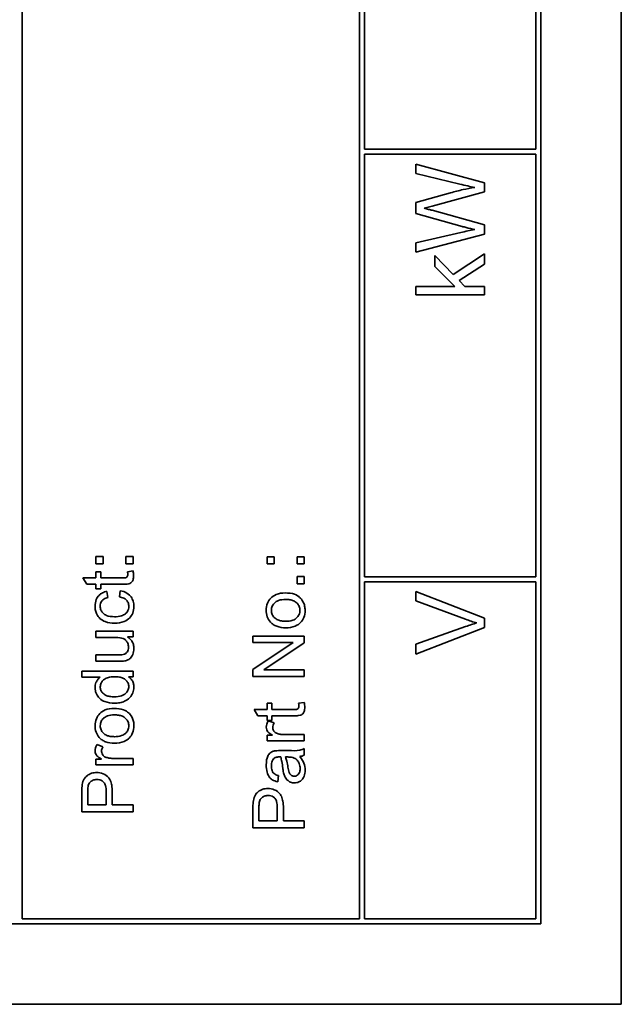
# Model space of a CAD drawing. Units: millimetres. Extents: x -353 to 5114, y -10 to 3156.
# Drawn here: x 4209 to 4227, y 2556 to 2584 of the extents above; entities that cross this region are included whole.
import ezdxf

# ---------------------------------------------------------------- set-up
doc = ezdxf.new("R2010")
doc.units = ezdxf.units.MM
doc.layers.add('Widoczne (ISO)', color=1, linetype='Continuous', lineweight=35)

msp = doc.modelspace()

# ---------------------------------------------------------------- linework, layer by layer
at = {"layer": 'Widoczne (ISO)'}
for p, q in [((4227.046, 2555.577), (4227.046, 2625.577)), ((4224.696, 2557.927), (4224.696, 2623.227)), ((4209.546, 2558.077), (4209.546, 2597.927)), ((4219.396, 2597.927), (4219.396, 2558.077)), ((4219.546, 2580.577), (4219.546, 2589.177)), ((4224.546, 2589.177), (4224.546, 2580.577)), ((4224.546, 2580.577), (4219.546, 2580.577)), ((4219.546, 2568.077), (4219.546, 2580.427)), ((4219.546, 2580.427), (4224.546, 2580.427)), ((4224.546, 2580.427), (4224.546, 2568.077)), ((4223.046, 2579.589), (4221.046, 2580.135)), ((4221.046, 2580.135), (4221.046, 2579.868)), ((4221.046, 2579.868), (4222.331, 2579.556)), ((4221.522, 2578.912), (4223.046, 2579.33)), ((4223.046, 2579.33), (4223.046, 2579.589)), ((4222.058, 2579.301), (4221.046, 2579.015)), ((4221.046, 2579.015), (4221.046, 2578.694)), ((4223.046, 2578.367), (4221.522, 2578.789)), ((4221.046, 2578.694), (4222.397, 2578.315)), ((4223.046, 2578.094), (4223.046, 2578.367)), ((4222.357, 2578.14), (4221.046, 2577.835)), ((4221.046, 2577.563), (4223.046, 2578.094)), ((4221.046, 2577.835), (4221.046, 2577.563)), ((4222.134, 2576.909), (4221.596, 2577.463)), ((4221.596, 2577.463), (4221.596, 2577.144)), ((4223.046, 2577.519), (4222.134, 2576.909)), ((4223.046, 2577.216), (4223.046, 2577.519)), ((4221.596, 2577.144), (4222.186, 2576.563)), ((4222.305, 2576.734), (4223.046, 2577.216)), ((4222.471, 2576.563), (4222.305, 2576.734)), ((4222.186, 2576.563), (4221.046, 2576.563)), ((4221.046, 2576.563), (4221.046, 2576.318)), ((4223.046, 2576.563), (4222.471, 2576.563)), ((4223.046, 2576.318), (4223.046, 2576.563)), ((4221.046, 2576.318), (4223.046, 2576.318)), ((4211.906, 2568.666), (4211.697, 2568.666)), ((4211.697, 2568.666), (4211.697, 2568.456)), ((4211.906, 2568.456), (4211.906, 2568.666)), ((4212.784, 2568.666), (4212.575, 2568.666)), ((4212.575, 2568.666), (4212.575, 2568.456)), ((4212.784, 2568.456), (4212.784, 2568.666)), ((4216.697, 2568.661), (4216.697, 2568.452)), ((4216.906, 2568.661), (4216.697, 2568.661)), ((4216.906, 2568.452), (4216.906, 2568.661)), ((4217.575, 2568.661), (4217.575, 2568.452)), ((4217.784, 2568.661), (4217.575, 2568.661)), ((4217.784, 2568.452), (4217.784, 2568.661)), ((4211.697, 2568.456), (4211.906, 2568.456)), ((4212.575, 2568.456), (4212.784, 2568.456)), ((4216.697, 2568.452), (4216.906, 2568.452)), ((4217.575, 2568.452), (4217.784, 2568.452)), ((4211.84, 2568.224), (4211.697, 2568.224)), ((4211.697, 2568.224), (4211.697, 2568.04)), ((4211.84, 2568.04), (4211.84, 2568.224)), ((4212.783, 2568.251), (4212.619, 2568.224)), ((4211.697, 2568.04), (4211.317, 2568.04)), ((4211.317, 2568.04), (4211.428, 2567.856)), ((4211.428, 2567.856), (4211.697, 2567.856)), ((4211.697, 2567.856), (4211.697, 2567.72)), ((4212.477, 2568.04), (4211.84, 2568.04)), ((4211.84, 2567.72), (4211.84, 2567.856)), ((4211.84, 2567.856), (4212.466, 2567.856)), ((4217.575, 2568.08), (4217.575, 2567.87)), ((4217.784, 2568.08), (4217.575, 2568.08)), ((4217.575, 2567.87), (4217.784, 2567.87)), ((4217.784, 2567.87), (4217.784, 2568.08)), ((4224.546, 2568.077), (4219.546, 2568.077)), ((4219.546, 2558.077), (4219.546, 2567.927)), ((4219.546, 2567.927), (4224.546, 2567.927)), ((4224.546, 2567.927), (4224.546, 2558.077)), ((4211.697, 2567.72), (4211.84, 2567.72)), ((4212.044, 2567.469), (4212.017, 2567.648)), ((4212.41, 2567.665), (4212.386, 2567.485)), ((4223.046, 2566.861), (4221.046, 2567.644)), ((4221.046, 2567.644), (4221.046, 2567.374)), ((4221.046, 2567.374), (4222.499, 2566.833)), ((4223.046, 2566.588), (4223.046, 2566.861)), ((4212.784, 2566.485), (4211.697, 2566.485)), ((4211.697, 2566.485), (4211.697, 2566.301)), ((4212.784, 2566.321), (4212.784, 2566.485)), ((4222.499, 2566.621), (4221.046, 2566.101)), ((4221.046, 2565.815), (4223.046, 2566.588)), ((4211.697, 2566.301), (4212.279, 2566.301)), ((4212.624, 2566.321), (4212.784, 2566.321)), ((4217.784, 2566.344), (4216.284, 2566.344)), ((4216.284, 2566.344), (4216.284, 2566.154)), ((4216.284, 2566.154), (4217.462, 2566.154)), ((4217.462, 2566.154), (4216.284, 2565.365)), ((4216.606, 2565.352), (4217.784, 2566.141)), ((4217.784, 2566.141), (4217.784, 2566.344)), ((4221.046, 2566.101), (4221.046, 2565.815)), ((4212.299, 2565.789), (4211.697, 2565.789)), ((4211.697, 2565.789), (4211.697, 2565.605)), ((4211.697, 2565.605), (4212.37, 2565.605)), ((4212.784, 2565.32), (4211.284, 2565.32)), ((4211.284, 2565.32), (4211.284, 2565.136)), ((4212.784, 2565.15), (4212.784, 2565.32)), ((4216.284, 2565.365), (4216.284, 2565.162)), ((4217.784, 2565.352), (4216.606, 2565.352)), ((4217.784, 2565.162), (4217.784, 2565.352)), ((4211.284, 2565.136), (4211.821, 2565.136)), ((4212.647, 2565.15), (4212.784, 2565.15)), ((4216.284, 2565.162), (4217.784, 2565.162)), ((4216.84, 2564.378), (4216.697, 2564.378)), ((4216.697, 2564.378), (4216.697, 2564.194)), ((4216.84, 2564.194), (4216.84, 2564.378)), ((4217.783, 2564.404), (4217.619, 2564.378)), ((4216.697, 2564.194), (4216.317, 2564.194)), ((4216.317, 2564.194), (4216.428, 2564.009)), ((4217.477, 2564.194), (4216.84, 2564.194)), ((4216.428, 2564.009), (4216.697, 2564.009)), ((4216.697, 2564.009), (4216.697, 2563.873)), ((4216.697, 2563.873), (4216.84, 2563.873)), ((4216.903, 2563.802), (4216.731, 2563.867)), ((4216.84, 2563.873), (4216.84, 2564.009)), ((4216.84, 2564.009), (4217.466, 2564.009)), ((4216.861, 2563.442), (4216.697, 2563.442)), ((4216.697, 2563.442), (4216.697, 2563.277)), ((4216.697, 2563.277), (4217.784, 2563.277)), ((4217.784, 2563.461), (4217.215, 2563.461)), ((4217.784, 2563.277), (4217.784, 2563.461)), ((4211.903, 2563.106), (4211.731, 2563.17)), ((4217.329, 2562.993), (4217.083, 2562.993)), ((4217.784, 2562.859), (4217.784, 2563.051)), ((4211.861, 2562.746), (4211.697, 2562.746)), ((4211.697, 2562.746), (4211.697, 2562.58)), ((4212.784, 2562.764), (4212.215, 2562.764)), ((4212.784, 2562.58), (4212.784, 2562.764)), ((4217.239, 2562.808), (4217.306, 2562.807)), ((4211.697, 2562.58), (4212.784, 2562.58)), ((4217.008, 2562.083), (4217.032, 2562.264)), ((4211.284, 2561.773), (4211.284, 2561.207)), ((4211.461, 2561.406), (4211.461, 2561.79)), ((4211.997, 2561.793), (4211.997, 2561.406)), ((4212.175, 2561.406), (4212.175, 2561.791)), ((4211.284, 2561.207), (4212.784, 2561.207)), ((4211.997, 2561.406), (4211.461, 2561.406)), ((4212.784, 2561.406), (4212.175, 2561.406)), ((4212.784, 2561.207), (4212.784, 2561.406)), ((4216.284, 2561.304), (4216.284, 2560.738)), ((4216.461, 2560.937), (4216.461, 2561.322)), ((4216.997, 2561.325), (4216.997, 2560.937)), ((4217.175, 2560.937), (4217.175, 2561.323)), ((4216.997, 2560.937), (4216.461, 2560.937)), ((4217.784, 2560.937), (4217.175, 2560.937)), ((4217.784, 2560.738), (4217.784, 2560.937)), ((4216.284, 2560.738), (4217.784, 2560.738)), ((4219.396, 2558.077), (4209.546, 2558.077)), ((4224.546, 2558.077), (4219.546, 2558.077)), ((4194.396, 2557.927), (4224.696, 2557.927)), ((4192.046, 2555.577), (4227.046, 2555.577))]:
    msp.add_line(p, q, dxfattribs=at)
for points, knots in [([(4222.767, 2579.457), (4222.652, 2579.439), (4222.537, 2579.418), (4222.301, 2579.366), (4222.179, 2579.335), (4222.058, 2579.301)], [-0.07250423, -0.07250423, -0.07250423, -0.07250423, -0.03762296, -0.03762296, 0, 0, 0, 0]), ([(4222.331, 2579.556), (4222.408, 2579.537), (4222.486, 2579.518), (4222.63, 2579.485), (4222.699, 2579.47), (4222.767, 2579.457)], [-0.04448308, -0.04448308, -0.04448308, -0.04448308, -0.02076725, -0.02076725, 0, 0, 0, 0]), ([(4221.287, 2578.848), (4221.305, 2578.852), (4221.34, 2578.861), (4221.416, 2578.882), (4221.474, 2578.899), (4221.522, 2578.912)], [-0.02332882, -0.02332882, -0.02332882, -0.02332882, -0.01472831, -0.01472831, 0, 0, 0, 0]), ([(4221.522, 2578.789), (4221.486, 2578.798), (4221.45, 2578.808), (4221.372, 2578.827), (4221.329, 2578.838), (4221.287, 2578.848)], [-0.02399572, -0.02399572, -0.02399572, -0.02399572, -0.0130162, -0.0130162, 0, 0, 0, 0]), ([(4222.767, 2578.225), (4222.699, 2578.213), (4222.63, 2578.199), (4222.494, 2578.171), (4222.425, 2578.156), (4222.357, 2578.14)], [-0.04189213, -0.04189213, -0.04189213, -0.04189213, -0.02104543, -0.02104543, 0, 0, 0, 0]), ([(4222.397, 2578.315), (4222.419, 2578.309), (4222.48, 2578.294), (4222.591, 2578.267), (4222.691, 2578.243), (4222.767, 2578.225)], [-0.03358291, -0.03358291, -0.03358291, -0.03358291, -0.02341472, -0.02341472, 0, 0, 0, 0]), ([(4212.466, 2567.856), (4212.511, 2567.856), (4212.564, 2567.857), (4212.658, 2567.868), (4212.678, 2567.876), (4212.709, 2567.89), (4212.726, 2567.904), (4212.754, 2567.935), (4212.77, 2567.955), (4212.794, 2568.024), (4212.799, 2568.067), (4212.799, 2568.111)], [-0.05124426, -0.05124426, -0.05124426, -0.05124426, -0.04475991, -0.04475991, -0.03762551, -0.03762551, -0.02445422, -0.02445422, -0.01314876, -0.01314876, 0, 0, 0, 0]), ([(4212.627, 2568.144), (4212.627, 2568.132), (4212.627, 2568.119), (4212.621, 2568.093), (4212.616, 2568.085), (4212.609, 2568.072), (4212.602, 2568.065), (4212.583, 2568.05), (4212.572, 2568.048), (4212.549, 2568.042), (4212.516, 2568.04), (4212.477, 2568.04)], [-0.01690445, -0.01690445, -0.01690445, -0.01690445, -0.01632156, -0.01632156, -0.01560549, -0.01560549, -0.01412201, -0.01412201, -0.01198909, -0.01198909, 0, 0, 0, 0]), ([(4212.619, 2568.224), (4212.622, 2568.209), (4212.624, 2568.194), (4212.627, 2568.168), (4212.627, 2568.156), (4212.627, 2568.144)], [-0.007892306, -0.007892306, -0.007892306, -0.007892306, -0.003401018, -0.003401018, 0, 0, 0, 0]), ([(4212.799, 2568.111), (4212.799, 2568.133), (4212.797, 2568.155), (4212.792, 2568.201), (4212.788, 2568.226), (4212.783, 2568.251)], [-0.01400357, -0.01400357, -0.01400357, -0.01400357, -0.00744261, -0.00744261, 0, 0, 0, 0]), ([(4212.017, 2567.648), (4211.972, 2567.639), (4211.929, 2567.626), (4211.851, 2567.586), (4211.818, 2567.562), (4211.759, 2567.502), (4211.729, 2567.462), (4211.682, 2567.346), (4211.673, 2567.279), (4211.673, 2567.214)], [-0.07435965, -0.07435965, -0.07435965, -0.07435965, -0.05523509, -0.05523509, -0.03755922, -0.03755922, -0.01977099, -0.01977099, 0, 0, 0, 0]), ([(4212.808, 2567.212), (4212.808, 2567.262), (4212.802, 2567.312), (4212.773, 2567.405), (4212.752, 2567.447), (4212.702, 2567.516), (4212.664, 2567.56), (4212.543, 2567.634), (4212.478, 2567.654), (4212.41, 2567.665)], [-0.09943187, -0.09943187, -0.09943187, -0.09943187, -0.07021875, -0.07021875, -0.04255707, -0.04255707, -0.02050335, -0.02050335, 0, 0, 0, 0]), ([(4217.225, 2567.603), (4217.137, 2567.603), (4217.047, 2567.59), (4216.891, 2567.525), (4216.843, 2567.484), (4216.768, 2567.408), (4216.734, 2567.358), (4216.684, 2567.235), (4216.673, 2567.165), (4216.673, 2567.094)], [-0.06808064, -0.06808064, -0.06808064, -0.06808064, -0.05328663, -0.05328663, -0.03977033, -0.03977033, -0.02136573, -0.02136573, 0, 0, 0, 0]), ([(4217.808, 2567.094), (4217.808, 2567.137), (4217.804, 2567.179), (4217.785, 2567.261), (4217.771, 2567.3), (4217.719, 2567.404), (4217.68, 2567.447), (4217.619, 2567.502), (4217.573, 2567.538), (4217.418, 2567.593), (4217.322, 2567.603), (4217.225, 2567.603)], [-0.1098067, -0.1098067, -0.1098067, -0.1098067, -0.0951489, -0.0951489, -0.0808287, -0.0808287, -0.0550852, -0.0550852, -0.0290207, -0.0290207, 0, 0, 0, 0]), ([(4211.824, 2567.222), (4211.824, 2567.246), (4211.827, 2567.269), (4211.839, 2567.314), (4211.849, 2567.335), (4211.874, 2567.374), (4211.893, 2567.398), (4211.961, 2567.444), (4212.003, 2567.459), (4212.044, 2567.469)], [-0.04889389, -0.04889389, -0.04889389, -0.04889389, -0.03652979, -0.03652979, -0.02470568, -0.02470568, -0.01282048, -0.01282048, 0, 0, 0, 0]), ([(4212.24, 2566.908), (4212.156, 2566.908), (4212.072, 2566.918), (4211.967, 2566.962), (4211.934, 2566.983), (4211.88, 2567.039), (4211.86, 2567.068), (4211.83, 2567.14), (4211.824, 2567.18), (4211.824, 2567.222)], [-0.05973321, -0.05973321, -0.05973321, -0.05973321, -0.03584161, -0.03584161, -0.02323084, -0.02323084, -0.0123865, -0.0123865, 0, 0, 0, 0]), ([(4212.386, 2567.485), (4212.428, 2567.479), (4212.471, 2567.468), (4212.537, 2567.438), (4212.563, 2567.421), (4212.599, 2567.384), (4212.621, 2567.359), (4212.651, 2567.285), (4212.657, 2567.249), (4212.657, 2567.211)], [-0.06661068, -0.06661068, -0.06661068, -0.06661068, -0.04158303, -0.04158303, -0.02373007, -0.02373007, -0.01121135, -0.01121135, 0, 0, 0, 0]), ([(4216.825, 2567.094), (4216.825, 2567.116), (4216.827, 2567.138), (4216.836, 2567.18), (4216.842, 2567.2), (4216.868, 2567.256), (4216.892, 2567.288), (4216.942, 2567.334), (4216.977, 2567.362), (4217.097, 2567.405), (4217.167, 2567.413), (4217.234, 2567.413)], [-0.09297068, -0.09297068, -0.09297068, -0.09297068, -0.07861851, -0.07861851, -0.0648472, -0.0648472, -0.03833176, -0.03833176, -0.02010277, -0.02010277, 0, 0, 0, 0]), ([(4217.234, 2567.413), (4217.277, 2567.413), (4217.322, 2567.41), (4217.4, 2567.397), (4217.436, 2567.387), (4217.501, 2567.36), (4217.538, 2567.339), (4217.6, 2567.275), (4217.621, 2567.244), (4217.65, 2567.173), (4217.657, 2567.134), (4217.657, 2567.094)], [-0.07618044, -0.07618044, -0.07618044, -0.07618044, -0.05596099, -0.05596099, -0.03881584, -0.03881584, -0.0231059, -0.0231059, -0.0120494, -0.0120494, 0, 0, 0, 0]), ([(4211.673, 2567.214), (4211.673, 2567.173), (4211.677, 2567.132), (4211.695, 2567.053), (4211.708, 2567.015), (4211.749, 2566.932), (4211.777, 2566.891), (4211.859, 2566.815), (4211.909, 2566.786), (4212.054, 2566.731), (4212.149, 2566.719), (4212.244, 2566.719)], [-0.08647612, -0.08647612, -0.08647612, -0.08647612, -0.07420061, -0.07420061, -0.06211584, -0.06211584, -0.04634808, -0.04634808, -0.02850321, -0.02850321, 0, 0, 0, 0]), ([(4212.657, 2567.211), (4212.657, 2567.184), (4212.654, 2567.157), (4212.64, 2567.105), (4212.63, 2567.081), (4212.595, 2567.025), (4212.57, 2567.003), (4212.526, 2566.966), (4212.488, 2566.947), (4212.383, 2566.914), (4212.308, 2566.908), (4212.24, 2566.908)], [-0.0441335, -0.0441335, -0.0441335, -0.0441335, -0.04086618, -0.04086618, -0.03777295, -0.03777295, -0.03291933, -0.03291933, -0.0205609, -0.0205609, 0, 0, 0, 0]), ([(4212.244, 2566.719), (4212.34, 2566.719), (4212.438, 2566.731), (4212.596, 2566.797), (4212.643, 2566.834), (4212.718, 2566.909), (4212.749, 2566.957), (4212.798, 2567.075), (4212.808, 2567.143), (4212.808, 2567.212)], [-0.06992722, -0.06992722, -0.06992722, -0.06992722, -0.0523331, -0.0523331, -0.03824037, -0.03824037, -0.02075218, -0.02075218, 0, 0, 0, 0]), ([(4216.673, 2567.094), (4216.673, 2567.031), (4216.682, 2566.968), (4216.723, 2566.851), (4216.754, 2566.799), (4216.794, 2566.753)], [-0.03731016, -0.03731016, -0.03731016, -0.03731016, -0.01827639, -0.01827639, 0, 0, 0, 0]), ([(4217.241, 2566.775), (4217.199, 2566.775), (4217.156, 2566.778), (4217.08, 2566.791), (4217.045, 2566.8), (4216.979, 2566.828), (4216.942, 2566.85), (4216.882, 2566.912), (4216.861, 2566.942), (4216.832, 2567.014), (4216.825, 2567.054), (4216.825, 2567.094)], [-0.07052192, -0.07052192, -0.07052192, -0.07052192, -0.05310985, -0.05310985, -0.03826213, -0.03826213, -0.02326068, -0.02326068, -0.01214686, -0.01214686, 0, 0, 0, 0]), ([(4217.24, 2566.585), (4217.334, 2566.585), (4217.432, 2566.598), (4217.594, 2566.665), (4217.641, 2566.705), (4217.714, 2566.778), (4217.747, 2566.828), (4217.797, 2566.951), (4217.808, 2567.022), (4217.808, 2567.094)], [-0.06700009, -0.06700009, -0.06700009, -0.06700009, -0.05241141, -0.05241141, -0.03987841, -0.03987841, -0.02161075, -0.02161075, 0, 0, 0, 0]), ([(4217.657, 2567.094), (4217.657, 2567.071), (4217.655, 2567.049), (4217.646, 2567.005), (4217.639, 2566.985), (4217.613, 2566.929), (4217.588, 2566.898), (4217.539, 2566.853), (4217.505, 2566.826), (4217.382, 2566.782), (4217.309, 2566.775), (4217.241, 2566.775)], [-0.1010476, -0.1010476, -0.1010476, -0.1010476, -0.0844704, -0.0844704, -0.0686113, -0.0686113, -0.0392127, -0.0392127, -0.0205076, -0.0205076, 0, 0, 0, 0]), ([(4216.794, 2566.753), (4216.818, 2566.725), (4216.846, 2566.701), (4216.908, 2566.658), (4216.942, 2566.641), (4217.061, 2566.596), (4217.152, 2566.585), (4217.24, 2566.585)], [-0.04909598, -0.04909598, -0.04909598, -0.04909598, -0.03797894, -0.03797894, -0.0264739, -0.0264739, 0, 0, 0, 0]), ([(4222.499, 2566.833), (4222.553, 2566.813), (4222.607, 2566.794), (4222.716, 2566.758), (4222.77, 2566.742), (4222.825, 2566.726)], [-0.03433607, -0.03433607, -0.03433607, -0.03433607, -0.01704978, -0.01704978, 0, 0, 0, 0]), ([(4222.825, 2566.726), (4222.772, 2566.712), (4222.719, 2566.696), (4222.611, 2566.661), (4222.555, 2566.641), (4222.499, 2566.621)], [-0.0342218, -0.0342218, -0.0342218, -0.0342218, -0.01777132, -0.01777132, 0, 0, 0, 0]), ([(4212.279, 2566.301), (4212.364, 2566.301), (4212.439, 2566.293), (4212.515, 2566.261), (4212.542, 2566.246), (4212.597, 2566.19), (4212.616, 2566.155), (4212.641, 2566.093), (4212.649, 2566.054), (4212.649, 2566.013)], [-0.04052779, -0.04052779, -0.04052779, -0.04052779, -0.02653894, -0.02653894, -0.02016527, -0.02016527, -0.01215637, -0.01215637, 0, 0, 0, 0]), ([(4212.808, 2565.977), (4212.808, 2566.017), (4212.803, 2566.057), (4212.782, 2566.132), (4212.766, 2566.167), (4212.714, 2566.248), (4212.672, 2566.288), (4212.624, 2566.321)], [-0.041006, -0.041006, -0.041006, -0.041006, -0.02892902, -0.02892902, -0.01742619, -0.01742619, 0, 0, 0, 0]), ([(4212.494, 2565.8), (4212.473, 2565.796), (4212.445, 2565.793), (4212.382, 2565.79), (4212.337, 2565.789), (4212.299, 2565.789)], [-0.01898695, -0.01898695, -0.01898695, -0.01898695, -0.01145906, -0.01145906, 0, 0, 0, 0]), ([(4212.649, 2566.013), (4212.649, 2565.99), (4212.647, 2565.966), (4212.635, 2565.922), (4212.627, 2565.903), (4212.605, 2565.868), (4212.589, 2565.849), (4212.545, 2565.817), (4212.52, 2565.807), (4212.494, 2565.8)], [-0.03532116, -0.03532116, -0.03532116, -0.03532116, -0.02545085, -0.02545085, -0.01642463, -0.01642463, -0.00812276, -0.00812276, 0, 0, 0, 0]), ([(4212.542, 2565.616), (4212.573, 2565.623), (4212.604, 2565.632), (4212.674, 2565.665), (4212.697, 2565.687), (4212.743, 2565.734), (4212.764, 2565.779), (4212.797, 2565.859), (4212.808, 2565.917), (4212.808, 2565.977)], [-0.02948065, -0.02948065, -0.02948065, -0.02948065, -0.02797901, -0.02797901, -0.025823, -0.025823, -0.01793756, -0.01793756, 0, 0, 0, 0]), ([(4212.37, 2565.605), (4212.403, 2565.605), (4212.439, 2565.606), (4212.494, 2565.609), (4212.52, 2565.612), (4212.542, 2565.616)], [-0.01659697, -0.01659697, -0.01659697, -0.01659697, -0.00663196, -0.00663196, 0, 0, 0, 0]), ([(4211.821, 2565.136), (4211.795, 2565.117), (4211.772, 2565.094), (4211.736, 2565.05), (4211.715, 2565.019), (4211.681, 2564.935), (4211.673, 2564.886), (4211.673, 2564.837)], [-0.04382506, -0.04382506, -0.04382506, -0.04382506, -0.02728728, -0.02728728, -0.01494123, -0.01494123, 0, 0, 0, 0]), ([(4211.825, 2564.856), (4211.825, 2564.877), (4211.827, 2564.898), (4211.836, 2564.937), (4211.843, 2564.956), (4211.87, 2565.009), (4211.894, 2565.038), (4211.943, 2565.079), (4211.977, 2565.105), (4212.108, 2565.147), (4212.185, 2565.153), (4212.257, 2565.153)], [-0.1038601, -0.1038601, -0.1038601, -0.1038601, -0.0874164, -0.0874164, -0.0714704, -0.0714704, -0.0410545, -0.0410545, -0.0214949, -0.0214949, 0, 0, 0, 0]), ([(4212.257, 2565.153), (4212.299, 2565.153), (4212.342, 2565.151), (4212.418, 2565.137), (4212.453, 2565.128), (4212.507, 2565.104), (4212.546, 2565.085), (4212.607, 2565.02), (4212.625, 2564.993), (4212.651, 2564.931), (4212.657, 2564.898), (4212.657, 2564.864)], [-0.08969498, -0.08969498, -0.08969498, -0.08969498, -0.06099837, -0.06099837, -0.03679192, -0.03679192, -0.02017684, -0.02017684, -0.01026002, -0.01026002, 0, 0, 0, 0]), ([(4212.808, 2564.846), (4212.808, 2564.884), (4212.804, 2564.923), (4212.783, 2564.994), (4212.768, 2565.026), (4212.721, 2565.094), (4212.686, 2565.125), (4212.647, 2565.15)], [-0.0363134, -0.0363134, -0.0363134, -0.0363134, -0.02475677, -0.02475677, -0.01404112, -0.01404112, 0, 0, 0, 0]), ([(4211.673, 2564.837), (4211.673, 2564.804), (4211.676, 2564.771), (4211.689, 2564.708), (4211.699, 2564.678), (4211.734, 2564.604), (4211.763, 2564.561), (4211.857, 2564.471), (4211.916, 2564.444), (4212.046, 2564.393), (4212.143, 2564.378), (4212.241, 2564.378)], [-0.06243531, -0.06243531, -0.06243531, -0.06243531, -0.05649734, -0.05649734, -0.05072978, -0.05072978, -0.04172851, -0.04172851, -0.02947073, -0.02947073, 0, 0, 0, 0]), ([(4212.241, 2564.568), (4212.195, 2564.568), (4212.148, 2564.571), (4212.066, 2564.584), (4212.029, 2564.594), (4211.974, 2564.618), (4211.935, 2564.637), (4211.874, 2564.7), (4211.856, 2564.726), (4211.831, 2564.788), (4211.825, 2564.822), (4211.825, 2564.856)], [-0.09850222, -0.09850222, -0.09850222, -0.09850222, -0.06452835, -0.06452835, -0.03651064, -0.03651064, -0.02004769, -0.02004769, -0.0103536, -0.0103536, 0, 0, 0, 0]), ([(4212.657, 2564.864), (4212.657, 2564.845), (4212.655, 2564.827), (4212.647, 2564.79), (4212.641, 2564.773), (4212.616, 2564.72), (4212.591, 2564.689), (4212.541, 2564.645), (4212.507, 2564.618), (4212.383, 2564.575), (4212.31, 2564.568), (4212.241, 2564.568)], [-0.0930869, -0.0930869, -0.0930869, -0.0930869, -0.0799552, -0.0799552, -0.06704861, -0.06704861, -0.03932158, -0.03932158, -0.02062973, -0.02062973, 0, 0, 0, 0]), ([(4212.241, 2564.378), (4212.293, 2564.378), (4212.346, 2564.383), (4212.445, 2564.403), (4212.491, 2564.417), (4212.584, 2564.46), (4212.636, 2564.493), (4212.728, 2564.586), (4212.757, 2564.636), (4212.798, 2564.733), (4212.808, 2564.788), (4212.808, 2564.846)], [-0.07384802, -0.07384802, -0.07384802, -0.07384802, -0.05951321, -0.05951321, -0.04627627, -0.04627627, -0.03154849, -0.03154849, -0.01728141, -0.01728141, 0, 0, 0, 0]), ([(4217.619, 2564.378), (4217.622, 2564.363), (4217.624, 2564.347), (4217.627, 2564.321), (4217.627, 2564.309), (4217.627, 2564.298)], [-0.007892306, -0.007892306, -0.007892306, -0.007892306, -0.003401018, -0.003401018, 0, 0, 0, 0]), ([(4217.799, 2564.264), (4217.799, 2564.286), (4217.797, 2564.308), (4217.792, 2564.355), (4217.788, 2564.38), (4217.783, 2564.404)], [-0.01400357, -0.01400357, -0.01400357, -0.01400357, -0.00744261, -0.00744261, 0, 0, 0, 0]), ([(4212.225, 2564.228), (4212.137, 2564.228), (4212.047, 2564.216), (4211.891, 2564.151), (4211.843, 2564.11), (4211.768, 2564.034), (4211.734, 2563.984), (4211.684, 2563.861), (4211.673, 2563.791), (4211.673, 2563.72)], [-0.06808064, -0.06808064, -0.06808064, -0.06808064, -0.05328663, -0.05328663, -0.03977033, -0.03977033, -0.02136573, -0.02136573, 0, 0, 0, 0]), ([(4212.808, 2563.72), (4212.808, 2563.762), (4212.804, 2563.805), (4212.785, 2563.887), (4212.771, 2563.926), (4212.719, 2564.03), (4212.68, 2564.072), (4212.619, 2564.128), (4212.573, 2564.163), (4212.418, 2564.218), (4212.322, 2564.228), (4212.225, 2564.228)], [-0.1098067, -0.1098067, -0.1098067, -0.1098067, -0.0951489, -0.0951489, -0.0808287, -0.0808287, -0.0550852, -0.0550852, -0.0290207, -0.0290207, 0, 0, 0, 0]), ([(4217.466, 2564.009), (4217.511, 2564.009), (4217.564, 2564.011), (4217.658, 2564.021), (4217.678, 2564.029), (4217.709, 2564.044), (4217.726, 2564.057), (4217.754, 2564.088), (4217.77, 2564.108), (4217.794, 2564.177), (4217.799, 2564.221), (4217.799, 2564.264)], [-0.05124426, -0.05124426, -0.05124426, -0.05124426, -0.04475991, -0.04475991, -0.03762551, -0.03762551, -0.02445422, -0.02445422, -0.01314876, -0.01314876, 0, 0, 0, 0]), ([(4217.627, 2564.298), (4217.627, 2564.285), (4217.627, 2564.273), (4217.621, 2564.246), (4217.616, 2564.238), (4217.609, 2564.226), (4217.602, 2564.218), (4217.583, 2564.204), (4217.572, 2564.201), (4217.549, 2564.195), (4217.516, 2564.194), (4217.477, 2564.194)], [-0.01690445, -0.01690445, -0.01690445, -0.01690445, -0.01632156, -0.01632156, -0.01560549, -0.01560549, -0.01412201, -0.01412201, -0.01198909, -0.01198909, 0, 0, 0, 0]), ([(4211.825, 2563.72), (4211.825, 2563.742), (4211.827, 2563.763), (4211.836, 2563.806), (4211.842, 2563.825), (4211.868, 2563.882), (4211.892, 2563.913), (4211.942, 2563.96), (4211.977, 2563.987), (4212.097, 2564.031), (4212.167, 2564.039), (4212.234, 2564.039)], [-0.09297068, -0.09297068, -0.09297068, -0.09297068, -0.07861851, -0.07861851, -0.0648472, -0.0648472, -0.03833176, -0.03833176, -0.02010277, -0.02010277, 0, 0, 0, 0]), ([(4212.234, 2564.039), (4212.277, 2564.039), (4212.322, 2564.036), (4212.4, 2564.022), (4212.436, 2564.013), (4212.501, 2563.985), (4212.538, 2563.964), (4212.6, 2563.9), (4212.621, 2563.87), (4212.65, 2563.799), (4212.657, 2563.76), (4212.657, 2563.72)], [-0.07618044, -0.07618044, -0.07618044, -0.07618044, -0.05596099, -0.05596099, -0.03881584, -0.03881584, -0.0231059, -0.0231059, -0.0120494, -0.0120494, 0, 0, 0, 0]), ([(4216.731, 2563.867), (4216.713, 2563.837), (4216.698, 2563.805), (4216.678, 2563.741), (4216.673, 2563.71), (4216.673, 2563.678)], [-0.02005408, -0.02005408, -0.02005408, -0.02005408, -0.00955441, -0.00955441, 0, 0, 0, 0]), ([(4216.863, 2563.668), (4216.863, 2563.691), (4216.866, 2563.713), (4216.88, 2563.759), (4216.89, 2563.781), (4216.903, 2563.802)], [-0.01429752, -0.01429752, -0.01429752, -0.01429752, -0.0074115, -0.0074115, 0, 0, 0, 0]), ([(4211.673, 2563.72), (4211.673, 2563.656), (4211.682, 2563.594), (4211.723, 2563.476), (4211.754, 2563.425), (4211.794, 2563.379)], [-0.03731016, -0.03731016, -0.03731016, -0.03731016, -0.01827639, -0.01827639, 0, 0, 0, 0]), ([(4212.241, 2563.401), (4212.199, 2563.401), (4212.156, 2563.403), (4212.08, 2563.416), (4212.045, 2563.426), (4211.979, 2563.454), (4211.942, 2563.475), (4211.882, 2563.538), (4211.861, 2563.568), (4211.832, 2563.64), (4211.825, 2563.679), (4211.825, 2563.72)], [-0.07052192, -0.07052192, -0.07052192, -0.07052192, -0.05310985, -0.05310985, -0.03826213, -0.03826213, -0.02326068, -0.02326068, -0.01214686, -0.01214686, 0, 0, 0, 0]), ([(4212.24, 2563.211), (4212.334, 2563.211), (4212.432, 2563.223), (4212.594, 2563.291), (4212.641, 2563.331), (4212.714, 2563.404), (4212.747, 2563.453), (4212.797, 2563.576), (4212.808, 2563.648), (4212.808, 2563.72)], [-0.06700009, -0.06700009, -0.06700009, -0.06700009, -0.05241141, -0.05241141, -0.03987841, -0.03987841, -0.02161075, -0.02161075, 0, 0, 0, 0]), ([(4212.657, 2563.72), (4212.657, 2563.697), (4212.655, 2563.674), (4212.646, 2563.631), (4212.639, 2563.61), (4212.613, 2563.554), (4212.588, 2563.523), (4212.539, 2563.479), (4212.505, 2563.452), (4212.382, 2563.408), (4212.309, 2563.401), (4212.241, 2563.401)], [-0.1010476, -0.1010476, -0.1010476, -0.1010476, -0.0844704, -0.0844704, -0.0686113, -0.0686113, -0.0392127, -0.0392127, -0.0205076, -0.0205076, 0, 0, 0, 0]), ([(4216.673, 2563.678), (4216.673, 2563.652), (4216.677, 2563.626), (4216.694, 2563.583), (4216.704, 2563.563), (4216.753, 2563.508), (4216.802, 2563.475), (4216.861, 2563.442)], [-0.05021438, -0.05021438, -0.05021438, -0.05021438, -0.03342461, -0.03342461, -0.02023426, -0.02023426, 0, 0, 0, 0]), ([(4217, 2563.492), (4216.983, 2563.497), (4216.967, 2563.504), (4216.937, 2563.522), (4216.924, 2563.532), (4216.903, 2563.554), (4216.887, 2563.573), (4216.867, 2563.621), (4216.863, 2563.644), (4216.863, 2563.668)], [-0.03751544, -0.03751544, -0.03751544, -0.03751544, -0.02635203, -0.02635203, -0.01583819, -0.01583819, -0.00706208, -0.00706208, 0, 0, 0, 0]), ([(4217.215, 2563.461), (4217.177, 2563.461), (4217.14, 2563.463), (4217.068, 2563.473), (4217.033, 2563.481), (4217, 2563.492)], [-0.02181412, -0.02181412, -0.02181412, -0.02181412, -0.01057241, -0.01057241, 0, 0, 0, 0]), ([(4211.794, 2563.379), (4211.818, 2563.351), (4211.846, 2563.326), (4211.908, 2563.284), (4211.942, 2563.266), (4212.061, 2563.222), (4212.152, 2563.211), (4212.24, 2563.211)], [-0.04909598, -0.04909598, -0.04909598, -0.04909598, -0.03797894, -0.03797894, -0.0264739, -0.0264739, 0, 0, 0, 0]), ([(4211.731, 2563.17), (4211.713, 2563.14), (4211.698, 2563.108), (4211.678, 2563.044), (4211.673, 2563.013), (4211.673, 2562.981)], [-0.02005408, -0.02005408, -0.02005408, -0.02005408, -0.00955441, -0.00955441, 0, 0, 0, 0]), ([(4211.673, 2562.981), (4211.673, 2562.955), (4211.677, 2562.93), (4211.694, 2562.886), (4211.704, 2562.866), (4211.753, 2562.811), (4211.802, 2562.778), (4211.861, 2562.746)], [-0.05021438, -0.05021438, -0.05021438, -0.05021438, -0.03342461, -0.03342461, -0.02023426, -0.02023426, 0, 0, 0, 0]), ([(4211.863, 2562.971), (4211.863, 2562.994), (4211.866, 2563.016), (4211.88, 2563.062), (4211.89, 2563.084), (4211.903, 2563.106)], [-0.01429752, -0.01429752, -0.01429752, -0.01429752, -0.0074115, -0.0074115, 0, 0, 0, 0]), ([(4212, 2562.795), (4211.983, 2562.8), (4211.967, 2562.807), (4211.937, 2562.825), (4211.924, 2562.835), (4211.903, 2562.857), (4211.887, 2562.876), (4211.867, 2562.924), (4211.863, 2562.947), (4211.863, 2562.971)], [-0.03751544, -0.03751544, -0.03751544, -0.03751544, -0.02635203, -0.02635203, -0.01583819, -0.01583819, -0.00706208, -0.00706208, 0, 0, 0, 0]), ([(4216.913, 2562.984), (4216.885, 2562.978), (4216.858, 2562.969), (4216.797, 2562.938), (4216.776, 2562.917), (4216.741, 2562.879), (4216.722, 2562.842), (4216.695, 2562.772), (4216.673, 2562.705), (4216.673, 2562.572)], [-0.1082286, -0.1082286, -0.1082286, -0.1082286, -0.097837, -0.097837, -0.0832807, -0.0832807, -0.0398714, -0.0398714, 0, 0, 0, 0]), ([(4217.083, 2562.993), (4217.05, 2562.993), (4217.013, 2562.993), (4216.957, 2562.99), (4216.932, 2562.987), (4216.913, 2562.984)], [-0.01414518, -0.01414518, -0.01414518, -0.01414518, -0.00576954, -0.00576954, 0, 0, 0, 0]), ([(4217.784, 2563.051), (4217.743, 2563.029), (4217.699, 2563.013), (4217.547, 2562.986), (4217.437, 2562.993), (4217.329, 2562.993)], [-0.04649923, -0.04649923, -0.04649923, -0.04649923, -0.03243457, -0.03243457, 0, 0, 0, 0]), ([(4212.215, 2562.764), (4212.177, 2562.764), (4212.14, 2562.766), (4212.068, 2562.777), (4212.033, 2562.784), (4212, 2562.795)], [-0.02181412, -0.02181412, -0.02181412, -0.02181412, -0.01057241, -0.01057241, 0, 0, 0, 0]), ([(4216.825, 2562.546), (4216.825, 2562.594), (4216.83, 2562.645), (4216.858, 2562.714), (4216.87, 2562.736), (4216.888, 2562.755)], [-0.02219324, -0.02219324, -0.02219324, -0.02219324, -0.0077339, -0.0077339, 0, 0, 0, 0]), ([(4216.888, 2562.755), (4216.896, 2562.764), (4216.905, 2562.772), (4216.926, 2562.785), (4216.938, 2562.791), (4216.981, 2562.805), (4217.015, 2562.808), (4217.047, 2562.808)], [-0.01704314, -0.01704314, -0.01704314, -0.01704314, -0.01346455, -0.01346455, -0.0095512, -0.0095512, 0, 0, 0, 0]), ([(4217.047, 2562.808), (4217.051, 2562.808), (4217.059, 2562.808), (4217.073, 2562.807), (4217.085, 2562.807), (4217.095, 2562.807)], [-0.004156718, -0.004156718, -0.004156718, -0.004156718, -0.002878805, -0.002878805, 0, 0, 0, 0]), ([(4217.095, 2562.807), (4217.109, 2562.765), (4217.12, 2562.715), (4217.141, 2562.61), (4217.15, 2562.542), (4217.158, 2562.479)], [-0.03215365, -0.03215365, -0.03215365, -0.03215365, -0.0190186, -0.0190186, 0, 0, 0, 0]), ([(4217.308, 2562.507), (4217.3, 2562.565), (4217.29, 2562.626), (4217.267, 2562.723), (4217.255, 2562.769), (4217.239, 2562.808)], [-0.03016855, -0.03016855, -0.03016855, -0.03016855, -0.01267045, -0.01267045, 0, 0, 0, 0]), ([(4217.306, 2562.807), (4217.341, 2562.807), (4217.378, 2562.805), (4217.439, 2562.795), (4217.466, 2562.788), (4217.49, 2562.777)], [-0.01844987, -0.01844987, -0.01844987, -0.01844987, -0.00792876, -0.00792876, 0, 0, 0, 0]), ([(4217.49, 2562.777), (4217.523, 2562.761), (4217.552, 2562.74), (4217.608, 2562.678), (4217.626, 2562.641), (4217.656, 2562.57), (4217.664, 2562.518), (4217.664, 2562.466)], [-0.02848111, -0.02848111, -0.02848111, -0.02848111, -0.02298896, -0.02298896, -0.01573618, -0.01573618, 0, 0, 0, 0]), ([(4217.65, 2562.823), (4217.674, 2562.825), (4217.699, 2562.829), (4217.743, 2562.842), (4217.764, 2562.849), (4217.784, 2562.859)], [-0.01394209, -0.01394209, -0.01394209, -0.01394209, -0.00664884, -0.00664884, 0, 0, 0, 0]), ([(4217.808, 2562.423), (4217.808, 2562.492), (4217.797, 2562.56), (4217.759, 2562.662), (4217.729, 2562.729), (4217.65, 2562.823)], [-0.1026974, -0.1026974, -0.1026974, -0.1026974, -0.0366339, -0.0366339, 0, 0, 0, 0]), ([(4211.719, 2562.352), (4211.669, 2562.352), (4211.619, 2562.345), (4211.518, 2562.313), (4211.476, 2562.288), (4211.401, 2562.233), (4211.374, 2562.197), (4211.326, 2562.116), (4211.308, 2562.059), (4211.299, 2562.001)], [-0.04094158, -0.04094158, -0.04094158, -0.04094158, -0.03493545, -0.03493545, -0.02816486, -0.02816486, -0.0175424, -0.0175424, 0, 0, 0, 0]), ([(4212.175, 2561.791), (4212.175, 2561.853), (4212.171, 2561.918), (4212.151, 2562.03), (4212.138, 2562.081), (4212.1, 2562.162), (4212.078, 2562.195), (4212.033, 2562.24), (4211.985, 2562.285), (4211.848, 2562.342), (4211.784, 2562.352), (4211.719, 2562.352)], [-0.2003452, -0.2003452, -0.2003452, -0.2003452, -0.136281, -0.136281, -0.0845764, -0.0845764, -0.0445717, -0.0445717, -0.0196174, -0.0196174, 0, 0, 0, 0]), ([(4216.673, 2562.572), (4216.673, 2562.502), (4216.68, 2562.43), (4216.712, 2562.319), (4216.731, 2562.271), (4216.786, 2562.191), (4216.816, 2562.165), (4216.897, 2562.113), (4216.952, 2562.095), (4217.008, 2562.083)], [-0.06259246, -0.06259246, -0.06259246, -0.06259246, -0.04177957, -0.04177957, -0.02867644, -0.02867644, -0.01704471, -0.01704471, 0, 0, 0, 0]), ([(4217.032, 2562.264), (4216.997, 2562.272), (4216.962, 2562.285), (4216.911, 2562.314), (4216.893, 2562.329), (4216.867, 2562.359), (4216.853, 2562.378), (4216.829, 2562.452), (4216.825, 2562.499), (4216.825, 2562.546)], [-0.06790998, -0.06790998, -0.06790998, -0.06790998, -0.04241937, -0.04241937, -0.02581325, -0.02581325, -0.01416509, -0.01416509, 0, 0, 0, 0]), ([(4217.158, 2562.479), (4217.161, 2562.447), (4217.166, 2562.414), (4217.175, 2562.361), (4217.18, 2562.336), (4217.186, 2562.315)], [-0.01610645, -0.01610645, -0.01610645, -0.01610645, -0.00661295, -0.00661295, 0, 0, 0, 0]), ([(4217.493, 2562.248), (4217.474, 2562.248), (4217.455, 2562.251), (4217.419, 2562.264), (4217.402, 2562.274), (4217.371, 2562.302), (4217.358, 2562.319), (4217.339, 2562.357), (4217.324, 2562.396), (4217.308, 2562.507)], [-0.1318599, -0.1318599, -0.1318599, -0.1318599, -0.1013225, -0.1013225, -0.0692861, -0.0692861, -0.0335457, -0.0335457, 0, 0, 0, 0]), ([(4217.664, 2562.466), (4217.664, 2562.445), (4217.663, 2562.423), (4217.656, 2562.384), (4217.651, 2562.366), (4217.636, 2562.332), (4217.625, 2562.312), (4217.59, 2562.278), (4217.574, 2562.267), (4217.535, 2562.251), (4217.514, 2562.248), (4217.493, 2562.248)], [-0.03837437, -0.03837437, -0.03837437, -0.03837437, -0.0289785, -0.0289785, -0.02084413, -0.02084413, -0.01250538, -0.01250538, -0.00650351, -0.00650351, 0, 0, 0, 0]), ([(4217.497, 2562.051), (4217.519, 2562.051), (4217.542, 2562.053), (4217.584, 2562.061), (4217.604, 2562.068), (4217.659, 2562.092), (4217.689, 2562.114), (4217.734, 2562.161), (4217.76, 2562.193), (4217.801, 2562.301), (4217.808, 2562.363), (4217.808, 2562.423)], [-0.08652933, -0.08652933, -0.08652933, -0.08652933, -0.07240438, -0.07240438, -0.05904127, -0.05904127, -0.03463088, -0.03463088, -0.0179382, -0.0179382, 0, 0, 0, 0]), ([(4211.475, 2561.975), (4211.48, 2561.994), (4211.487, 2562.012), (4211.506, 2562.045), (4211.518, 2562.06), (4211.544, 2562.086), (4211.57, 2562.11), (4211.648, 2562.142), (4211.686, 2562.148), (4211.724, 2562.148)], [-0.05422851, -0.05422851, -0.05422851, -0.05422851, -0.03954069, -0.03954069, -0.02504955, -0.02504955, -0.01159506, -0.01159506, 0, 0, 0, 0]), ([(4211.724, 2562.148), (4211.753, 2562.148), (4211.781, 2562.145), (4211.833, 2562.131), (4211.857, 2562.122), (4211.905, 2562.091), (4211.922, 2562.072), (4211.953, 2562.034), (4211.967, 2562.003), (4211.993, 2561.915), (4211.997, 2561.851), (4211.997, 2561.793)], [-0.03991964, -0.03991964, -0.03991964, -0.03991964, -0.03573455, -0.03573455, -0.03195995, -0.03195995, -0.02736463, -0.02736463, -0.01736149, -0.01736149, 0, 0, 0, 0]), ([(4217.186, 2562.315), (4217.195, 2562.28), (4217.208, 2562.246), (4217.25, 2562.171), (4217.274, 2562.146), (4217.314, 2562.109), (4217.346, 2562.088), (4217.418, 2562.058), (4217.457, 2562.051), (4217.497, 2562.051)], [-0.03578706, -0.03578706, -0.03578706, -0.03578706, -0.03048975, -0.03048975, -0.02339172, -0.02339172, -0.01209324, -0.01209324, 0, 0, 0, 0]), ([(4211.299, 2562.001), (4211.293, 2561.971), (4211.29, 2561.936), (4211.285, 2561.862), (4211.284, 2561.816), (4211.284, 2561.773)], [-0.0222298, -0.0222298, -0.0222298, -0.0222298, -0.01290834, -0.01290834, 0, 0, 0, 0]), ([(4211.461, 2561.79), (4211.461, 2561.826), (4211.462, 2561.867), (4211.467, 2561.928), (4211.47, 2561.955), (4211.475, 2561.975)], [-0.01529599, -0.01529599, -0.01529599, -0.01529599, -0.00618736, -0.00618736, 0, 0, 0, 0]), ([(4216.719, 2561.884), (4216.669, 2561.884), (4216.619, 2561.877), (4216.518, 2561.845), (4216.476, 2561.82), (4216.401, 2561.765), (4216.374, 2561.729), (4216.326, 2561.648), (4216.308, 2561.591), (4216.299, 2561.533)], [-0.04094158, -0.04094158, -0.04094158, -0.04094158, -0.03493545, -0.03493545, -0.02816486, -0.02816486, -0.0175424, -0.0175424, 0, 0, 0, 0]), ([(4217.175, 2561.323), (4217.175, 2561.385), (4217.171, 2561.45), (4217.151, 2561.562), (4217.138, 2561.612), (4217.1, 2561.694), (4217.078, 2561.726), (4217.033, 2561.771), (4216.985, 2561.817), (4216.848, 2561.873), (4216.784, 2561.884), (4216.719, 2561.884)], [-0.2003452, -0.2003452, -0.2003452, -0.2003452, -0.136281, -0.136281, -0.0845764, -0.0845764, -0.0445717, -0.0445717, -0.0196174, -0.0196174, 0, 0, 0, 0]), ([(4216.299, 2561.533), (4216.293, 2561.502), (4216.29, 2561.468), (4216.285, 2561.393), (4216.284, 2561.347), (4216.284, 2561.304)], [-0.0222298, -0.0222298, -0.0222298, -0.0222298, -0.01290834, -0.01290834, 0, 0, 0, 0]), ([(4216.461, 2561.322), (4216.461, 2561.358), (4216.462, 2561.399), (4216.467, 2561.46), (4216.47, 2561.487), (4216.475, 2561.507)], [-0.01529599, -0.01529599, -0.01529599, -0.01529599, -0.00618736, -0.00618736, 0, 0, 0, 0]), ([(4216.475, 2561.507), (4216.48, 2561.526), (4216.487, 2561.543), (4216.506, 2561.577), (4216.518, 2561.592), (4216.544, 2561.618), (4216.57, 2561.642), (4216.648, 2561.673), (4216.686, 2561.679), (4216.724, 2561.679)], [-0.05422851, -0.05422851, -0.05422851, -0.05422851, -0.03954069, -0.03954069, -0.02504955, -0.02504955, -0.01159506, -0.01159506, 0, 0, 0, 0]), ([(4216.724, 2561.679), (4216.753, 2561.679), (4216.781, 2561.677), (4216.833, 2561.663), (4216.857, 2561.653), (4216.905, 2561.623), (4216.922, 2561.604), (4216.953, 2561.566), (4216.967, 2561.534), (4216.993, 2561.447), (4216.997, 2561.383), (4216.997, 2561.325)], [-0.03991964, -0.03991964, -0.03991964, -0.03991964, -0.03573455, -0.03573455, -0.03195995, -0.03195995, -0.02736463, -0.02736463, -0.01736149, -0.01736149, 0, 0, 0, 0])]:
    msp.add_open_spline(points, degree=3, knots=knots, dxfattribs=at)

doc.saveas('drawing.dxf')
